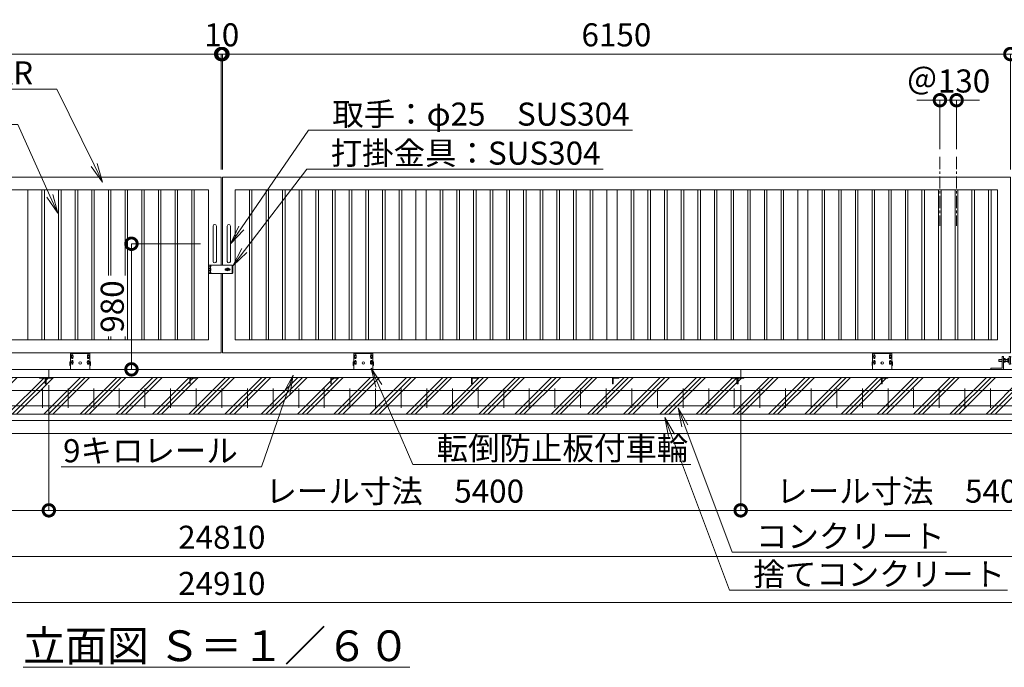
# Model space of a CAD drawing. Extents: x -1975 to 23225, y -950 to 16870.
# Drawn here: x 11450 to 19135, y 7954 to 13007 of the extents above; entities that cross this region are included whole.
import ezdxf
from ezdxf import colors
from ezdxf.entities.mleader import LeaderData, LeaderLine
from ezdxf.math import Vec2, Vec3

# ---------------------------------------------------------------- set-up
doc = ezdxf.new("R2010")
doc.units = 0
doc.header["$MEASUREMENT"] = 0
doc.header["$PDMODE"] = 1
doc.linetypes.add('CENTER', pattern=[50.8, 31.75, -6.35, 6.35, -6.35])
doc.layers.get('0').update_dxf_attribs({"linetype": 'CONTINUOUS'})
doc.layers.get('DefPoints').update_dxf_attribs({"linetype": 'CONTINUOUS'})
for name, color, linetype, lineweight in [('ハッチング', 8, 'CONTINUOUS', 5), ('ボルト・ナット', 8, 'CONTINUOUS', 9), ('基準線', 6, 'CENTER', 18), ('外形線', 7, 'CONTINUOUS', 18), ('寸法線', 3, 'CONTINUOUS', 18), ('文字', 4, 'CONTINUOUS', 18), ('文字引出', 4, 'CONTINUOUS', 18), ('細線', 8, 'CONTINUOUS', 5), ('落棒・金具類', 8, 'CONTINUOUS', 9)]:
    doc.layers.add(name, color=color, linetype=linetype, lineweight=lineweight)
doc.styles.get("Standard").update_dxf_attribs({"font": 'TXT.SHX', "bigfont": 'bigfont.shx'})
doc.dimstyles.new('60ベース', dxfattribs={"dimscale": 60, "dimtxt": 3, "dimasz": 3, "dimexe": 0, "dimexo": 1, "dimgap": 1, "dimtad": 3, "dimdec": 1, "dimdsep": 46, "dimtxsty": 'STANDARD', "dimblk": 'DOTSMALL', "dimcen": 0, "dimclrd": 256, "dimclre": 256, "dimclrt": 7, "dimadec": 3, "dimazin": 2, "dimtfac": 1, "dimtdec": 1, "dimtix": 1, "dimtmove": 2, "dimatfit": 2, "dimldrblk": 'OPEN', "dimfxl": 1, "dimtolj": 1, "dimlwd": -1, "dimlwe": -1, "dimarcsym": 0})

# ---------------------------------------------------------------- blocks, each defined once
blk = doc.blocks.new('車輪100正面')
at = {"layer": 'ボルト・ナット'}
for p, q in [((78336.4, -10565.1), (78342.9, -10561.3)), ((78336.4, -10572.6), (78336.4, -10565.1)), ((78342.9, -10576.3), (78336.4, -10572.6)), ((78342.9, -10561.3), (78349.4, -10565.1)), ((78349.4, -10572.6), (78342.9, -10576.3)), ((78349.4, -10565.1), (78349.4, -10572.6)), ((78466.9, -10561.3), (78460.4, -10565.1)), ((78460.4, -10565.1), (78460.4, -10572.6)), ((78460.4, -10572.6), (78466.9, -10576.3)), ((78473.4, -10565.1), (78466.9, -10561.3)), ((78466.9, -10576.3), (78473.4, -10572.6)), ((78473.4, -10572.6), (78473.4, -10565.1)), ((78336.8, -10610.1), (78343.3, -10606.3)), ((78336.8, -10617.6), (78336.8, -10610.1)), ((78343.3, -10621.3), (78336.8, -10617.6)), ((78343.3, -10606.3), (78349.8, -10610.1)), ((78349.8, -10617.6), (78343.3, -10621.3)), ((78349.8, -10610.1), (78349.8, -10617.6)), ((78466.6, -10606.3), (78460.1, -10610.1)), ((78460.1, -10610.1), (78460.1, -10617.6)), ((78460.1, -10617.6), (78466.6, -10621.3)), ((78473.1, -10610.1), (78466.6, -10606.3)), ((78466.6, -10621.3), (78473.1, -10617.6)), ((78473.1, -10617.6), (78473.1, -10610.1))]:
    blk.add_line(p, q, dxfattribs=at)
for centre in [(78342.9, -10568.8), (78466.9, -10568.8), (78343.3, -10613.8), (78466.6, -10613.8)]:
    blk.add_circle(centre, 6.5, dxfattribs=at)
at = {"layer": '外形線'}
for p, q in [((78329.9, -10668.8), (78329.9, -10538.8)), ((78329.9, -10538.8), (78479.9, -10538.8)), ((78329.9, -10544.8), (78479.9, -10544.8)), ((78337.9, -10564.2), (78337.9, -10558.8)), ((78337.9, -10578.8), (78337.9, -10573.4)), ((78338.3, -10609.2), (78338.3, -10603.8)), ((78347.9, -10564.2), (78347.9, -10558.8)), ((78347.9, -10578.8), (78347.9, -10573.4)), ((78348.3, -10609.2), (78348.3, -10603.8)), ((78461.6, -10609.2), (78461.6, -10603.8)), ((78461.9, -10564.2), (78461.9, -10558.8)), ((78461.9, -10578.8), (78461.9, -10573.4)), ((78471.6, -10609.2), (78471.6, -10603.8)), ((78471.9, -10564.2), (78471.9, -10558.8)), ((78471.9, -10578.8), (78471.9, -10573.4)), ((78479.9, -10668.8), (78479.9, -10538.8)), ((78329.9, -10608.8), (78324.9, -10608.8)), ((78324.9, -10638.8), (78324.9, -10608.8)), ((78329.9, -10638.8), (78324.9, -10638.8)), ((78338.3, -10623.8), (78338.3, -10618.4)), ((78348.3, -10623.8), (78348.3, -10618.4)), ((78461.6, -10623.8), (78461.6, -10618.4)), ((78471.6, -10623.8), (78471.6, -10618.4)), ((78479.9, -10608.8), (78484.9, -10608.8)), ((78479.9, -10638.8), (78484.9, -10638.8)), ((78484.9, -10638.8), (78484.9, -10608.8))]:
    blk.add_line(p, q, dxfattribs=at)
at = {"layer": '外形線', "color": 7, "linetype": 'Continuous'}
blk.add_circle((78404.9, -10618.8), 10, dxfattribs=at)
at = {"layer": '外形線'}
for centre, start, end in [((78342.9, -10558.8), 0, 180), ((78342.9, -10578.8), 179.99997, 0), ((78343.3, -10603.8), 0, 180), ((78466.6, -10603.8), 0, 180), ((78466.9, -10558.8), 0, 180), ((78466.9, -10578.8), 180, 0.00003), ((78343.3, -10623.8), 179.99997, 0), ((78466.6, -10623.8), 180, 0.00003)]:
    blk.add_arc(centre, 5, start, end, dxfattribs=at)
blk = doc.blocks.new('打掛正面')
at = {"layer": '落棒・金具類'}
for p, q in [((22567.4, -16082.9), (22567.4, -16070.9)), ((22747.4, -16070.9), (22567.4, -16070.9)), ((22567.4, -16082.4), (22567.4, -16095.9)), ((22567.4, -16082.4), (22579.4, -16082.4)), ((22567.4, -16082.9), (22579.4, -16082.9)), ((22567.4, -16095.9), (22579.4, -16095.9)), ((22567.4, -16109.4), (22567.4, -16097.4)), ((22567.4, -16097.4), (22579.4, -16097.4)), ((22567.4, -16109.4), (22579.4, -16109.4)), ((22567.4, -16110.9), (22579.4, -16110.9)), ((22567.4, -16110.9), (22567.4, -16124.4)), ((22567.4, -16135.9), (22567.4, -16123.9)), ((22567.4, -16123.9), (22579.4, -16123.9)), ((22567.4, -16124.4), (22582.4, -16124.4)), ((22567.4, -16135.9), (22747.4, -16135.9)), ((22579.4, -16082.9), (22579.4, -16070.9)), ((22582.4, -16082.4), (22579.4, -16082.4)), ((22579.4, -16082.4), (22579.4, -16095.9)), ((22579.4, -16082.9), (22582.4, -16082.9)), ((22579.4, -16095.9), (22582.4, -16095.9)), ((22579.4, -16097.4), (22582.4, -16097.4)), ((22579.4, -16109.4), (22579.4, -16097.4)), ((22579.4, -16109.4), (22582.4, -16109.4)), ((22582.4, -16110.9), (22579.4, -16110.9)), ((22579.4, -16110.9), (22579.4, -16124.4)), ((22579.4, -16123.9), (22582.4, -16123.9)), ((22579.4, -16135.9), (22579.4, -16123.9)), ((22579.4, -16124.4), (22582.4, -16124.4)), ((22582.4, -16070.9), (22582.4, -16082.9)), ((22582.4, -16095.9), (22582.4, -16110.9)), ((22582.4, -16123.9), (22582.4, -16135.9)), ((22697.4, -16098.4), (22703.7, -16098.4)), ((22697.4, -16108.4), (22703.7, -16108.4)), ((22698.4, -16105.4), (22698.4, -16101.4)), ((22698.4, -16101.4), (22726.4, -16101.4)), ((22698.4, -16105.4), (22726.4, -16105.4)), ((22721, -16098.4), (22727.4, -16098.4)), ((22721, -16108.4), (22727.4, -16108.4)), ((22726.4, -16105.4), (22726.4, -16101.4)), ((22747.4, -16070.9), (22752.4, -16075.9)), ((22747.4, -16135.9), (22747.4, -16070.9)), ((22752.4, -16130.9), (22747.4, -16135.9)), ((22752.4, -16075.9), (22752.4, -16130.9))]:
    blk.add_line(p, q, dxfattribs=at)
for centre, radius, start, end in [((22697.4, -16103.4), 5, 90, 270), ((22712.4, -16103.4), 10, 30, 150), ((22712.4, -16103.4), 10, 210, 330), ((22712.4, -16103.4), 6, 19.4712, 160.5288), ((22712.4, -16103.4), 6, 199.4712, 340.5288), ((22727.4, -16103.4), 5, 270, 90)]:
    blk.add_arc(centre, radius, start, end, dxfattribs=at)
blk = doc.blocks.new('取手正面')
at = {"layer": '落棒・金具類'}
for p, q in [((22709.9, -15765.9), (22709.9, -16040.9)), ((22734.9, -15765.9), (22734.9, -16040.9))]:
    blk.add_line(p, q, dxfattribs=at)
for centre, start, end in [((22722.4, -15765.9), 0, 180), ((22722.4, -16040.9), 180, 0)]:
    blk.add_arc(centre, 12.5, start, end, dxfattribs=at)
blk = doc.blocks.new('全閉時ストッパ130H用')
at = {"layer": 'ボルト・ナット'}
for p, q in [((26732.4, -16775.4), (26731.4, -16776.5)), ((26731.4, -16776.5), (26731.4, -16790.3)), ((26758.4, -16776.5), (26731.4, -16776.5)), ((26731.4, -16790.3), (26732.4, -16791.4)), ((26758.4, -16790.3), (26731.4, -16790.3)), ((26732.4, -16775.4), (26732.4, -16791.4)), ((26758.4, -16775.4), (26732.4, -16775.4)), ((26732.4, -16791.4), (26758.4, -16791.4)), ((26768.4, -16769.5), (26780.3, -16769.5)), ((26768.4, -16776.5), (26780.3, -16776.5)), ((26768.4, -16790.3), (26780.3, -16790.3)), ((26768.4, -16797.3), (26780.3, -16797.3)), ((26780.3, -16769.5), (26781.4, -16771.4)), ((26780.3, -16797.3), (26781.4, -16795.4)), ((26781.4, -16795.4), (26781.4, -16771.4)), ((26801.4, -16775.4), (26781.4, -16775.4)), ((26801.4, -16776.5), (26781.4, -16776.5)), ((26801.4, -16790.3), (26781.4, -16790.3)), ((26781.4, -16791.4), (26801.4, -16791.4)), ((26801.4, -16769.5), (26801.4, -16797.3)), ((26810, -16769.5), (26801.4, -16769.5)), ((26810, -16776.5), (26801.4, -16776.5)), ((26810, -16790.3), (26801.4, -16790.3)), ((26801.4, -16797.3), (26810, -16797.3)), ((26810.7, -16770.9), (26810, -16769.5)), ((26810, -16797.3), (26810.7, -16796))]:
    blk.add_line(p, q, dxfattribs=at)
for centre, radius, start, end in [((26775.2, -16773), 6.13, 325.56153, 25.56153), ((26758.5, -16783.4), 22.9, 342.38303, 17.61697), ((26775.2, -16793.8), 6.13, 325.56153, 34.43847), ((26806.7, -16773.2), 4.66, 314.36719, 30), ((26793.7, -16783.4), 17.7, 337.06094, 22.93906), ((26806.7, -16793.6), 4.66, 330, 45.63281)]:
    blk.add_arc(centre, radius, start, end, dxfattribs=at)
at = {"layer": '落棒・金具類'}
for p, q in [((26758.4, -16756.4), (26758.4, -16843.4)), ((26768.4, -16753.4), (26761.4, -16753.4)), ((26768.4, -16853.4), (26768.4, -16753.4)), ((26812.4, -16765.4), (26811.4, -16765.4)), ((26811.4, -16765.4), (26811.4, -16801.4)), ((26811.4, -16801.4), (26812.4, -16801.4)), ((26812.4, -16810.4), (26812.4, -16756.4)), ((26815.4, -16753.4), (26823.4, -16753.4)), ((26815.4, -16813.4), (26823.4, -16813.4)), ((26823.4, -16753.4), (26823.4, -16813.4)), ((26823.4, -16755.4), (26828.4, -16755.4)), ((26823.4, -16811.4), (26828.4, -16811.4)), ((26668.4, -16846.4), (26668.4, -16853.4)), ((26758.4, -16843.4), (26671.4, -16843.4))]:
    blk.add_line(p, q, dxfattribs=at)
for centre, start, end in [((26761.4, -16756.4), 90, 180), ((26815.4, -16756.4), 90, 180), ((26815.4, -16810.4), 180, 270), ((26671.4, -16846.4), 90, 180)]:
    blk.add_arc(centre, 3, start, end, dxfattribs=at)
blk = doc.blocks.new('_DotSmall')
at = {"layer": '寸法線', "color": 0, "const_width": 0.5}
blk.add_lwpolyline([(-0.0625, 0, 1), (0.0625, 0, 1)], format="xyb", close=True, dxfattribs=at)
blk = doc.blocks.new('*D25')
at = {"layer": 'DefPoints', "color": 0, "transparency": 16777216}
for p in [(18762.1, 12379), (18632.1, 11936.9), (18762.1, 11936.9)]:
    blk.add_point(p, dxfattribs=at)
at = {"layer": '寸法線', "transparency": 16777216}
for p, q in [((18632.1, 12379), (18452.1, 12379)), ((18632.1, 11996.9), (18632.1, 12379)), ((18632.1, 12379), (18762.1, 12379)), ((18762.1, 11996.9), (18762.1, 12379)), ((18762.1, 12379), (18942.1, 12379))]:
    blk.add_line(p, q, dxfattribs=at)
at = {"layer": '寸法線', "transparency": 16777216, "xscale": 180, "yscale": 180, "zscale": 180}
blk.add_blockref('_DotSmall', (18632.1, 12379), dxfattribs=at)
at = {"layer": '寸法線', "transparency": 16777216, "xscale": 180, "yscale": 180, "zscale": 180, "rotation": 180}
blk.add_blockref('_DotSmall', (18762.1, 12379), dxfattribs=at)
at = {"layer": '寸法線', "color": 7, "transparency": 16777216, "insert": (18697.1, 12529), "char_height": 180, "attachment_point": 5}
blk.add_mtext('\\A1;＠130', dxfattribs=at)
blk = doc.blocks.new('_OPEN')
at = {"color": 0, "linetype": 'ByBlock'}
for p, q in [((-1, 0.167), (0, 0)), ((0, 0), (-1, -0.167)), ((0, 0), (-1, 0))]:
    blk.add_line(p, q, dxfattribs=at)
blk = doc.blocks.new('*D26')
at = {"layer": 'DefPoints', "color": 0, "transparency": 16777216}
for p in [(13022, 12739), (6872, 11779), (13022, 11779)]:
    blk.add_point(p, dxfattribs=at)
at = {"layer": '寸法線', "transparency": 16777216}
for p, q in [((6872, 11839), (6872, 12739)), ((6872, 12739), (13022, 12739)), ((13022, 11839), (13022, 12739))]:
    blk.add_line(p, q, dxfattribs=at)
at = {"layer": '寸法線', "transparency": 16777216, "xscale": 180, "yscale": 180, "zscale": 180, "rotation": 180}
blk.add_blockref('_DotSmall', (6872, 12739), dxfattribs=at)
at = {"layer": '寸法線', "transparency": 16777216, "xscale": 180, "yscale": 180, "zscale": 180}
blk.add_blockref('_DotSmall', (13022, 12739), dxfattribs=at)
at = {"layer": '寸法線', "color": 7, "transparency": 16777216, "insert": (9947, 12889), "char_height": 180, "attachment_point": 5}
blk.add_mtext('\\A1;6150', dxfattribs=at)
blk = doc.blocks.new('*D28')
at = {"layer": 'DefPoints', "color": 0, "transparency": 16777216}
for p in [(13032, 12739), (13022, 11779), (13032, 11779)]:
    blk.add_point(p, dxfattribs=at)
at = {"layer": '寸法線', "transparency": 16777216}
for p, q in [((13022, 12739), (12842, 12739)), ((13022, 11839), (13022, 12739)), ((13022, 12739), (13032, 12739)), ((13032, 11839), (13032, 12739)), ((13032, 12739), (13212, 12739))]:
    blk.add_line(p, q, dxfattribs=at)
at = {"layer": '寸法線', "transparency": 16777216, "xscale": 180, "yscale": 180, "zscale": 180}
blk.add_blockref('_DotSmall', (13022, 12739), dxfattribs=at)
at = {"layer": '寸法線', "transparency": 16777216, "xscale": 180, "yscale": 180, "zscale": 180, "rotation": 180}
blk.add_blockref('_DotSmall', (13032, 12739), dxfattribs=at)
at = {"layer": '寸法線', "color": 7, "transparency": 16777216, "insert": (13027, 12889), "char_height": 180, "attachment_point": 5}
blk.add_mtext('\\A1;10', dxfattribs=at)
blk = doc.blocks.new('*D29')
at = {"layer": 'DefPoints', "color": 0, "transparency": 16777216}
for p in [(19182, 12739), (13032, 11779), (19182, 11779)]:
    blk.add_point(p, dxfattribs=at)
at = {"layer": '寸法線', "transparency": 16777216}
for p, q in [((13032, 11839), (13032, 12739)), ((13032, 12739), (19182, 12739)), ((19182, 11839), (19182, 12739))]:
    blk.add_line(p, q, dxfattribs=at)
at = {"layer": '寸法線', "transparency": 16777216, "xscale": 180, "yscale": 180, "zscale": 180, "rotation": 180}
blk.add_blockref('_DotSmall', (13032, 12739), dxfattribs=at)
at = {"layer": '寸法線', "transparency": 16777216, "xscale": 180, "yscale": 180, "zscale": 180}
blk.add_blockref('_DotSmall', (19182, 12739), dxfattribs=at)
at = {"layer": '寸法線', "color": 7, "transparency": 16777216, "insert": (16107, 12889), "char_height": 180, "attachment_point": 5}
blk.add_mtext('\\A1;6150', dxfattribs=at)
blk = doc.blocks.new('*D30')
at = {"layer": 'DefPoints', "color": 0, "transparency": 16777216}
for p in [(20282, 12739), (19182, 11779), (20282, 11779)]:
    blk.add_point(p, dxfattribs=at)
at = {"layer": '寸法線', "transparency": 16777216}
for p, q in [((19182, 11839), (19182, 12739)), ((19182, 12739), (20282, 12739)), ((20282, 11839), (20282, 12739))]:
    blk.add_line(p, q, dxfattribs=at)
at = {"layer": '寸法線', "transparency": 16777216, "xscale": 180, "yscale": 180, "zscale": 180, "rotation": 180}
blk.add_blockref('_DotSmall', (19182, 12739), dxfattribs=at)
at = {"layer": '寸法線', "transparency": 16777216, "xscale": 180, "yscale": 180, "zscale": 180}
blk.add_blockref('_DotSmall', (20282, 12739), dxfattribs=at)
at = {"layer": '寸法線', "color": 7, "transparency": 16777216, "insert": (19732, 12889), "char_height": 180, "attachment_point": 5}
blk.add_mtext('\\A1;6000', dxfattribs=at)
blk = doc.blocks.new('*D40')
at = {"layer": 'DefPoints', "color": 0, "transparency": 16777216}
for p in [(5522, 9929), (20532, 9929), (20532, 8819)]:
    blk.add_point(p, dxfattribs=at)
at = {"layer": '寸法線', "transparency": 16777216}
for p, q in [((5522, 9869), (5522, 8819)), ((20532, 9869), (20532, 8819)), ((5522, 8819), (20532, 8819))]:
    blk.add_line(p, q, dxfattribs=at)
at = {"layer": '寸法線', "transparency": 16777216, "xscale": 180, "yscale": 180, "zscale": 180, "rotation": 180}
blk.add_blockref('_DotSmall', (5522, 8819), dxfattribs=at)
at = {"layer": '寸法線', "transparency": 16777216, "xscale": 180, "yscale": 180, "zscale": 180}
blk.add_blockref('_DotSmall', (20532, 8819), dxfattribs=at)
at = {"layer": '寸法線', "color": 7, "transparency": 16777216, "insert": (13027, 8969), "char_height": 180, "attachment_point": 5}
blk.add_mtext('\\A1;24810', dxfattribs=at)
blk = doc.blocks.new('*D42')
at = {"layer": 'DefPoints', "color": 0, "transparency": 16777216}
for p in [(5472, 9779), (20582, 9779), (20582, 8459)]:
    blk.add_point(p, dxfattribs=at)
at = {"layer": '寸法線', "transparency": 16777216}
for p, q in [((5472, 9719), (5472, 8459)), ((20582, 9719), (20582, 8459)), ((5472, 8459), (20582, 8459))]:
    blk.add_line(p, q, dxfattribs=at)
at = {"layer": '寸法線', "transparency": 16777216, "xscale": 180, "yscale": 180, "zscale": 180, "rotation": 180}
blk.add_blockref('_DotSmall', (5472, 8459), dxfattribs=at)
at = {"layer": '寸法線', "transparency": 16777216, "xscale": 180, "yscale": 180, "zscale": 180}
blk.add_blockref('_DotSmall', (20582, 8459), dxfattribs=at)
at = {"layer": '寸法線', "color": 7, "transparency": 16777216, "insert": (13027, 8609), "char_height": 180, "attachment_point": 5}
blk.add_mtext('\\A1;24910', dxfattribs=at)
blk = doc.blocks.new('*D43')
at = {"layer": 'DefPoints', "color": 0, "transparency": 16777216}
for p in [(5722, 10165.5), (11677, 10215.5), (11677, 9179)]:
    blk.add_point(p, dxfattribs=at)
at = {"layer": '寸法線', "transparency": 16777216}
for p, q in [((11677, 10155.5), (11677, 9179)), ((5722, 10105.5), (5722, 9179)), ((5722, 9179), (11677, 9179))]:
    blk.add_line(p, q, dxfattribs=at)
at = {"layer": '寸法線', "transparency": 16777216, "xscale": 180, "yscale": 180, "zscale": 180, "rotation": 180}
blk.add_blockref('_DotSmall', (5722, 9179), dxfattribs=at)
at = {"layer": '寸法線', "transparency": 16777216, "xscale": 180, "yscale": 180, "zscale": 180}
blk.add_blockref('_DotSmall', (11677, 9179), dxfattribs=at)
at = {"layer": '寸法線', "color": 7, "transparency": 16777216, "insert": (8699.5, 9329), "char_height": 180, "attachment_point": 5}
blk.add_mtext('\\A1;レール寸法\u30005400+5400', dxfattribs=at)
blk = doc.blocks.new('*D44')
at = {"layer": 'DefPoints', "color": 0, "transparency": 16777216}
for p in [(11677, 10215.5), (17077, 10215.5), (17077, 9179)]:
    blk.add_point(p, dxfattribs=at)
at = {"layer": '寸法線', "transparency": 16777216}
for p, q in [((11677, 10155.5), (11677, 9179)), ((17077, 10155.5), (17077, 9179)), ((11677, 9179), (17077, 9179))]:
    blk.add_line(p, q, dxfattribs=at)
at = {"layer": '寸法線', "transparency": 16777216, "xscale": 180, "yscale": 180, "zscale": 180, "rotation": 180}
blk.add_blockref('_DotSmall', (11677, 9179), dxfattribs=at)
at = {"layer": '寸法線', "transparency": 16777216, "xscale": 180, "yscale": 180, "zscale": 180}
blk.add_blockref('_DotSmall', (17077, 9179), dxfattribs=at)
at = {"layer": '寸法線', "color": 7, "transparency": 16777216, "insert": (14377, 9329), "char_height": 180, "attachment_point": 5}
blk.add_mtext('\\A1;レール寸法\u30005400', dxfattribs=at)
blk = doc.blocks.new('*D45')
at = {"layer": 'DefPoints', "color": 0, "transparency": 16777216}
for p in [(17077, 10215.5), (20332, 10165.5), (20332, 9179)]:
    blk.add_point(p, dxfattribs=at)
at = {"layer": '寸法線', "transparency": 16777216}
for p, q in [((17077, 10155.5), (17077, 9179)), ((20332, 10105.5), (20332, 9179)), ((17077, 9179), (20332, 9179))]:
    blk.add_line(p, q, dxfattribs=at)
at = {"layer": '寸法線', "transparency": 16777216, "xscale": 180, "yscale": 180, "zscale": 180, "rotation": 180}
blk.add_blockref('_DotSmall', (17077, 9179), dxfattribs=at)
at = {"layer": '寸法線', "transparency": 16777216, "xscale": 180, "yscale": 180, "zscale": 180}
blk.add_blockref('_DotSmall', (20332, 9179), dxfattribs=at)
at = {"layer": '寸法線', "color": 7, "transparency": 16777216, "insert": (18704.5, 9329), "char_height": 180, "attachment_point": 5}
blk.add_mtext('\\A1;レール寸法\u30005400+2810', dxfattribs=at)
blk = doc.blocks.new('*D46')
at = {"layer": 'DefPoints', "color": 0, "transparency": 16777216}
for p in [(12922, 11259), (12322, 10279), (12322, 10279)]:
    blk.add_point(p, dxfattribs=at)
at = {"layer": '寸法線', "transparency": 16777216}
for p, q in [((12862, 11259), (12322, 11259)), ((12322, 11259), (12322, 10279)), ((12262, 10279), (12322, 10279))]:
    blk.add_line(p, q, dxfattribs=at)
at = {"layer": '寸法線', "transparency": 16777216, "xscale": 180, "yscale": 180, "zscale": 180}
for p, rotation in [((12322, 11259), 90), ((12322, 10279), 270)]:
    blk.add_blockref('_DotSmall', p, dxfattribs=dict(at, rotation=rotation))
at = {"layer": '寸法線', "color": 7, "transparency": 16777216, "insert": (12172, 10769), "char_height": 180, "attachment_point": 5, "rotation": 90}
blk.add_mtext('\\A1;980', dxfattribs=at)
blk = doc.blocks.new('枕木')
at = {"layer": '外形線'}
blk.add_lwpolyline([(-6536.7, -40276.9), (-6536.7, -40226.9), (-6486.7, -40226.9), (-6486.7, -40227.9, -0.414214), (-6489.7, -40230.9), (-6526.2, -40230.9, 0.414214), (-6532.7, -40237.4), (-6532.7, -40273.9, -0.414214), (-6535.7, -40276.9)], format="xyb", close=True, dxfattribs=at)

msp = doc.modelspace()

# ---------------------------------------------------------------- hatches: boundary and pattern name
at = {"layer": 'ハッチング'}
h = msp.add_hatch(dxfattribs=at)
h.set_pattern_fill('PLAST', color=256, scale=800, angle=45)
h.set_pattern_definition([(45, (-1892.85, -561.08), (-141.4214, 141.4214), []), (45, (-1910.53, -543.4), (-141.4214, 141.4214), []), (45, (-1928.2, -525.72), (-141.4214, 141.4214), [])])
h.paths.add_polyline_path([(6272.05, 10215.47), (5722.04, 10215.47), (5722.04, 10165.47), (5672.04, 10165.47), (5672.04, 10278.97), (5522.04, 10278.97), (5522.04, 9928.97), (6272.05, 9928.97)])
h.paths.add_polyline_path([(7377.04, 10215.47), (6385.37, 10215.47), (6385.37, 9928.97), (7377.04, 9928.97)])
h.paths.add_polyline_path([(8477.04, 10215.47), (7427.04, 10215.47), (7427.04, 10214.47, -0.4142136), (7424.04, 10211.47), (7387.54, 10211.47, 0.4142136), (7381.04, 10204.97), (7381.04, 10168.47, -0.4142136), (7378.04, 10165.47), (7377.04, 10165.47), (7377.04, 9928.97), (8477.04, 9928.97)])
h.paths.add_polyline_path([(9577.04, 10215.47), (8527.04, 10215.47), (8527.04, 10214.47, -0.4142136), (8524.04, 10211.47), (8487.54, 10211.47, 0.4142136), (8481.04, 10204.97), (8481.04, 10168.47, -0.4142136), (8478.04, 10165.47), (8477.04, 10165.47), (8477.04, 9928.97), (9577.04, 9928.97)])
h.paths.add_polyline_path([(10677.04, 10215.47), (9627.04, 10215.47), (9627.04, 10214.47, -0.4142136), (9624.04, 10211.47), (9587.54, 10211.47, 0.4142136), (9581.04, 10204.97), (9581.04, 10168.47, -0.4142136), (9578.04, 10165.47), (9577.04, 10165.47), (9577.04, 9928.97), (10677.04, 9928.97)])
h.paths.add_polyline_path([(11652.04, 10165.47), (11651.04, 10165.47, -0.4142136), (11648.04, 10168.47), (11648.04, 10204.97, 0.4142136), (11641.54, 10211.47), (11605.04, 10211.47, -0.4142136), (11602.04, 10214.47), (11602.04, 10215.47), (10727.04, 10215.47), (10727.04, 10214.47, -0.4142136), (10724.04, 10211.47), (10687.54, 10211.47, 0.4142136), (10681.04, 10204.97), (10681.04, 10168.47, -0.4142136), (10678.04, 10165.47), (10677.04, 10165.47), (10677.04, 9928.97), (11652.04, 9928.97)])
h.paths.add_polyline_path([(12777.04, 10215.47), (11702.04, 10215.47), (11702.04, 10214.47, -0.4142136), (11699.04, 10211.47), (11662.54, 10211.47, 0.4142136), (11656.04, 10204.97), (11656.04, 10168.47, -0.4142136), (11653.04, 10165.47), (11652.04, 10165.47), (11652.04, 9928.97), (12777.04, 9928.97)])
h.paths.add_polyline_path([(13877.04, 10215.47), (12827.04, 10215.47), (12827.04, 10214.47, -0.4142136), (12824.04, 10211.47), (12787.54, 10211.47, 0.4142136), (12781.04, 10204.97), (12781.04, 10168.47, -0.4142136), (12778.04, 10165.47), (12777.04, 10165.47), (12777.04, 9928.97), (13877.04, 9928.97)])
h.paths.add_polyline_path([(14977.04, 10215.47), (13927.04, 10215.47), (13927.04, 10214.47, -0.4142136), (13924.04, 10211.47), (13887.54, 10211.47, 0.4142136), (13881.04, 10204.97), (13881.04, 10168.47, -0.4142136), (13878.04, 10165.47), (13877.04, 10165.47), (13877.04, 9928.97), (14977.04, 9928.97)])
h.paths.add_polyline_path([(16077.04, 10215.47), (15027.04, 10215.47), (15027.04, 10214.47, -0.4142136), (15024.04, 10211.47), (14987.54, 10211.47, 0.4142136), (14981.04, 10204.97), (14981.04, 10168.47, -0.4142136), (14978.04, 10165.47), (14977.04, 10165.47), (14977.04, 9928.97), (16077.04, 9928.97)])
h.paths.add_polyline_path([(17052.04, 10165.47), (17051.04, 10165.47, -0.4142136), (17048.04, 10168.47), (17048.04, 10204.97, 0.4142136), (17041.54, 10211.47), (17005.04, 10211.47, -0.4142136), (17002.04, 10214.47), (17002.04, 10215.47), (16127.04, 10215.47), (16127.04, 10214.47, -0.4142136), (16124.04, 10211.47), (16087.54, 10211.47, 0.4142136), (16081.04, 10204.97), (16081.04, 10168.47, -0.4142136), (16078.04, 10165.47), (16077.04, 10165.47), (16077.04, 9928.97), (17052.04, 9928.97)])
h.paths.add_polyline_path([(18177.04, 10215.47), (17102.04, 10215.47), (17102.04, 10214.47, -0.4142136), (17099.04, 10211.47), (17062.54, 10211.47, 0.4142136), (17056.04, 10204.97), (17056.04, 10168.47, -0.4142136), (17053.04, 10165.47), (17052.04, 10165.47), (17052.04, 9928.97), (18177.04, 9928.97)])
h.paths.add_polyline_path([(19277.04, 10215.47), (18227.04, 10215.47), (18227.04, 10214.47, -0.4142136), (18224.04, 10211.47), (18187.54, 10211.47, 0.4142136), (18181.04, 10204.97), (18181.04, 10168.47, -0.4142136), (18178.04, 10165.47), (18177.04, 10165.47), (18177.04, 9928.97), (19277.04, 9928.97)])
h.paths.add_polyline_path([(19668.71, 10215.47), (19327.04, 10215.47), (19327.04, 10214.47, -0.4142136), (19324.04, 10211.47), (19287.54, 10211.47, 0.4142136), (19281.04, 10204.97), (19281.04, 10168.47, -0.4142136), (19278.04, 10165.47), (19277.04, 10165.47), (19277.04, 9928.97), (19668.71, 9928.97)])
h.paths.add_polyline_path([(20532.04, 10278.97), (20382.04, 10278.97), (20382.04, 10165.47), (20332.04, 10165.47), (20331.04, 10165.47, -0.4142136), (20328.04, 10168.47), (20328.04, 10204.97, 0.4142136), (20321.54, 10211.47), (20285.04, 10211.47, -0.4142136), (20282.04, 10214.47), (20282.04, 10215.47), (19782.03, 10215.47), (19782.03, 9928.97), (20532.04, 9928.97)])

# ---------------------------------------------------------------- linework, layer by layer
at = {"layer": '基準線', "ltscale": 3}
for p, q in [((18632.13, 11936.87), (18632.13, 11398.5)), ((18762.13, 11936.87), (18762.13, 11398.5))]:
    msp.add_line(p, q, dxfattribs=at)
at = {"layer": '外形線'}
for p, q in [((11512.04, 11678.97), (11512.04, 10508.97)), ((11622.04, 10508.97), (11622.04, 11678.97)), ((11642.04, 10508.97), (11642.04, 11678.97)), ((11752.04, 10508.97), (11752.04, 11678.97)), ((11772.04, 10508.97), (11772.04, 11678.97)), ((11882.04, 10508.97), (11882.04, 11678.97)), ((11902.04, 10508.97), (11902.04, 11678.97)), ((12012.04, 10508.97), (12012.04, 11678.97)), ((12032.04, 10508.97), (12032.04, 11678.97)), ((12142.04, 11011.88), (12142.04, 11678.97)), ((12162.04, 11011.88), (12162.04, 11678.97)), ((12272.04, 11011.88), (12272.04, 11678.97)), ((12292.04, 10508.97), (12292.04, 11678.97)), ((12402.04, 10508.97), (12402.04, 11678.97)), ((12422.04, 10508.97), (12422.04, 11678.97)), ((12532.04, 10508.97), (12532.04, 11678.97)), ((12552.04, 10508.97), (12552.04, 11678.97)), ((12662.04, 10508.97), (12662.04, 11678.97)), ((12682.04, 10508.97), (12682.04, 11678.97)), ((12792.04, 10508.97), (12792.04, 11678.97)), ((12812.04, 10508.97), (12812.04, 11678.97)), ((13242.04, 10508.97), (13242.04, 11678.97)), ((13262.04, 10508.97), (13262.04, 11678.97)), ((13372.04, 10508.97), (13372.04, 11678.97)), ((13392.04, 10508.97), (13392.04, 11678.97)), ((13502.04, 10508.97), (13502.04, 11678.97)), ((13522.04, 10508.97), (13522.04, 11678.97)), ((13632.04, 10508.97), (13632.04, 11678.97)), ((13652.04, 10508.97), (13652.04, 11678.97)), ((13762.04, 10508.97), (13762.04, 11678.97)), ((13782.04, 10508.97), (13782.04, 11678.97)), ((13892.04, 10508.97), (13892.04, 11678.97)), ((13912.04, 10508.97), (13912.04, 11678.97)), ((14022.04, 10508.97), (14022.04, 11678.97)), ((14042.04, 10508.97), (14042.04, 11678.97)), ((14152.04, 10508.97), (14152.04, 11678.97)), ((14172.04, 10508.97), (14172.04, 11678.97)), ((14282.04, 10508.97), (14282.04, 11678.97)), ((14302.04, 10508.97), (14302.04, 11678.97)), ((14412.04, 10508.97), (14412.04, 11678.97)), ((14432.04, 10508.97), (14432.04, 11678.97)), ((14542.04, 11678.97), (14542.04, 10508.97)), ((14622.04, 11678.97), (14622.04, 10508.97)), ((14732.04, 10508.97), (14732.04, 11678.97)), ((14752.04, 10508.97), (14752.04, 11678.97)), ((14862.04, 10508.97), (14862.04, 11678.97)), ((14882.04, 10508.97), (14882.04, 11678.97)), ((14992.04, 10508.97), (14992.04, 11678.97)), ((15012.04, 10508.97), (15012.04, 11678.97)), ((15122.04, 10508.97), (15122.04, 11678.97)), ((15142.04, 10508.97), (15142.04, 11678.97)), ((15252.04, 10508.97), (15252.04, 11678.97)), ((15272.04, 10508.97), (15272.04, 11678.97)), ((15382.04, 10508.97), (15382.04, 11678.97)), ((15402.04, 10508.97), (15402.04, 11678.97)), ((15512.04, 10508.97), (15512.04, 11678.97)), ((15532.04, 10508.97), (15532.04, 11678.97)), ((15642.04, 10508.97), (15642.04, 11678.97)), ((15662.04, 10508.97), (15662.04, 11678.97)), ((15772.04, 10508.97), (15772.04, 11678.97)), ((15792.04, 10508.97), (15792.04, 11678.97)), ((15902.04, 10508.97), (15902.04, 11678.97)), ((15922.04, 10508.97), (15922.04, 11678.97)), ((16032.04, 11678.97), (16032.04, 10508.97)), ((16112.04, 11678.97), (16112.04, 10508.97)), ((16222.04, 10508.97), (16222.04, 11678.97)), ((16242.04, 10508.97), (16242.04, 11678.97)), ((16352.04, 10508.97), (16352.04, 11678.97)), ((16372.04, 10508.97), (16372.04, 11678.97)), ((16482.04, 10508.97), (16482.04, 11678.97)), ((16502.04, 10508.97), (16502.04, 11678.97)), ((16612.04, 10508.97), (16612.04, 11678.97)), ((16632.04, 10508.97), (16632.04, 11678.97)), ((16742.04, 10508.97), (16742.04, 11678.97)), ((16762.04, 10508.97), (16762.04, 11678.97)), ((16872.04, 10508.97), (16872.04, 11678.97)), ((16892.04, 10508.97), (16892.04, 11678.97)), ((17002.04, 10508.97), (17002.04, 11678.97)), ((17022.04, 10508.97), (17022.04, 11678.97)), ((17132.04, 10508.97), (17132.04, 11678.97)), ((17152.04, 10508.97), (17152.04, 11678.97)), ((17262.04, 10508.97), (17262.04, 11678.97)), ((17282.04, 10508.97), (17282.04, 11678.97)), ((17392.04, 10508.97), (17392.04, 11678.97)), ((17412.04, 10508.97), (17412.04, 11678.97)), ((17522.04, 11678.97), (17522.04, 10508.97)), ((17602.04, 11678.97), (17602.04, 10508.97)), ((17712.04, 10508.97), (17712.04, 11678.97)), ((17732.04, 10508.97), (17732.04, 11678.97)), ((17842.04, 10508.97), (17842.04, 11678.97)), ((17862.04, 10508.97), (17862.04, 11678.97)), ((17972.04, 10508.97), (17972.04, 11678.97)), ((17992.04, 10508.97), (17992.04, 11678.97)), ((18102.04, 10508.97), (18102.04, 11678.97)), ((18122.04, 10508.97), (18122.04, 11678.97)), ((18232.04, 10508.97), (18232.04, 11678.97)), ((18252.04, 10508.97), (18252.04, 11678.97)), ((18362.04, 10508.97), (18362.04, 11678.97)), ((18382.04, 10508.97), (18382.04, 11678.97)), ((18492.04, 10508.97), (18492.04, 11678.97)), ((18512.04, 10508.97), (18512.04, 11678.97)), ((18622.04, 10508.97), (18622.04, 11678.97)), ((18642.04, 10508.97), (18642.04, 11678.97)), ((18752.04, 10508.97), (18752.04, 11678.97)), ((18772.04, 10508.97), (18772.04, 11678.97)), ((18882.04, 10508.97), (18882.04, 11678.97)), ((18902.04, 10508.97), (18902.04, 11678.97)), ((19012.04, 10508.97), (19012.04, 11678.97)), ((19032.04, 10508.97), (19032.04, 11678.97)), ((12142.04, 10508.97), (12142.04, 10535.81)), ((12162.04, 10508.97), (12162.04, 10535.81)), ((12272.04, 10508.97), (12272.04, 10535.81)), ((19668.71, 10278.97), (6385.37, 10278.97)), ((11677.04, 10215.47), (11677.04, 10278.9)), ((17077.04, 10215.47), (17077.04, 10278.9)), ((19668.71, 10215.47), (6385.37, 10215.47))]:
    msp.add_line(p, q, dxfattribs=at)
at = {"layer": '外形線', "color": 2}
for p, q in [((6385.37, 10113.97), (19668.71, 10113.97)), ((11627.04, 9978.97), (11627.04, 10128.97)), ((11827.04, 9978.97), (11827.04, 10128.97)), ((12027.04, 9978.97), (12027.04, 10128.97)), ((12227.04, 9978.97), (12227.04, 10128.97)), ((12427.04, 9978.97), (12427.04, 10128.97)), ((12627.04, 9978.97), (12627.04, 10128.97)), ((12827.04, 9978.97), (12827.04, 10128.97)), ((13027.04, 9978.97), (13027.04, 10128.97)), ((13227.04, 9978.97), (13227.04, 10128.97)), ((13427.04, 9978.97), (13427.04, 10128.97)), ((13627.04, 9978.97), (13627.04, 10128.97)), ((13827.04, 9978.97), (13827.04, 10128.97)), ((14027.04, 9978.97), (14027.04, 10128.97)), ((14227.04, 9978.97), (14227.04, 10128.97)), ((14427.04, 9978.97), (14427.04, 10128.97)), ((14627.04, 9978.97), (14627.04, 10128.97)), ((14827.04, 9978.97), (14827.04, 10128.97)), ((15027.04, 9978.97), (15027.04, 10128.97)), ((15227.04, 9978.97), (15227.04, 10128.97)), ((15427.04, 9978.97), (15427.04, 10128.97)), ((15627.04, 9978.97), (15627.04, 10128.97)), ((15827.04, 9978.97), (15827.04, 10128.97)), ((16027.04, 9978.97), (16027.04, 10128.97)), ((16227.04, 9978.97), (16227.04, 10128.97)), ((16427.04, 9978.97), (16427.04, 10128.97)), ((16627.04, 9978.97), (16627.04, 10128.97)), ((16827.04, 9978.97), (16827.04, 10128.97)), ((17027.04, 9978.97), (17027.04, 10128.97)), ((17227.04, 9978.97), (17227.04, 10128.97)), ((17427.04, 9978.97), (17427.04, 10128.97)), ((17627.04, 9978.97), (17627.04, 10128.97)), ((17827.04, 9978.97), (17827.04, 10128.97)), ((18027.04, 9978.97), (18027.04, 10128.97)), ((18227.04, 9978.97), (18227.04, 10128.97)), ((18427.04, 9978.97), (18427.04, 10128.97)), ((18627.04, 9978.97), (18627.04, 10128.97)), ((18827.04, 9978.97), (18827.04, 10128.97)), ((19027.04, 9978.97), (19027.04, 10128.97)), ((6385.37, 9993.97), (19668.71, 9993.97))]:
    msp.add_line(p, q, dxfattribs=at)
at = {"layer": '外形線'}
for points in [[(13022.04, 11026.47), (13022.04, 10408.97), (6872.04, 10408.97), (6872.04, 11778.97), (13022.04, 11778.97), (13022.04, 11091.47)], [(13032.04, 11091.47), (13032.04, 11778.97), (19182.04, 11778.97), (19182.04, 10408.97), (13032.04, 10408.97), (13032.04, 11026.47)]]:
    msp.add_lwpolyline(points, dxfattribs=at)
for points in [[(6972.04, 11678.97), (12922.04, 11678.97), (12922.04, 10508.97), (6972.04, 10508.97)], [(13132.04, 11678.97), (19082.04, 11678.97), (19082.04, 10508.97), (13132.04, 10508.97)]]:
    msp.add_lwpolyline(points, close=True, dxfattribs=at)
at = {"layer": '細線'}
for p, q in [((19668.71, 9928.97), (6385.37, 9928.97)), ((19668.71, 9878.97), (6385.37, 9878.97)), ((19668.71, 9778.97), (6385.37, 9778.97))]:
    msp.add_line(p, q, dxfattribs=at)

# ---------------------------------------------------------------- block references
at = {"layer": '外形線', "xscale": -1}
for name, p in [('取手正面', (35694.4, 27162.38)), ('枕木', (5115.3, 50442.37)), ('枕木', (10515.3, 50442.37))]:
    msp.add_blockref(name, p, dxfattribs=at)
at = {"layer": '外形線'}
for name, p in [('取手正面', (-9640.32, 27162.38)), ('打掛正面', (-9640.32, 27162.38)), ('枕木', (18188.77, 50442.37)), ('枕木', (19313.77, 50442.37)), ('枕木', (20413.77, 50442.37)), ('枕木', (21513.77, 50442.37)), ('枕木', (22613.77, 50442.37)), ('枕木', (23588.77, 50442.37)), ('枕木', (24713.77, 50442.37))]:
    msp.add_blockref(name, p, dxfattribs=at)
at = {"layer": '寸法線'}
msp.add_blockref('全閉時ストッパ130H用', (-7640.32, 27132.37), dxfattribs=at)
at = {"layer": '文字引出', "xscale": -1}
msp.add_blockref('車輪100正面', (90326.96, 20947.77), dxfattribs=at)
at = {"layer": '文字引出'}
for p in [(-64272.88, 20947.77), (-60222.88, 20947.77)]:
    msp.add_blockref('車輪100正面', p, dxfattribs=at)

# ---------------------------------------------------------------- texts
at = {"layer": '文字', "insert": (12985.61, 8122.44), "char_height": 240, "attachment_point": 5}
msp.add_mtext('{\\L立面図 Ｓ＝１／６０}', dxfattribs=at)

# ---------------------------------------------------------------- dimensions: what is measured, and where the dimension line sits
at = {"layer": '寸法線'}
for base, p1, p2, picture, middle in [((13022.04, 12738.97), (6872.04, 11778.97), (13022.04, 11778.97), '*D26', (9947.04, 12888.97)), ((13032.04, 12738.97), (13022.04, 11778.97), (13032.04, 11778.97), '*D28', (13027.04, 12888.97)), ((19182.04, 12738.97), (13032.04, 11778.97), (19182.04, 11778.97), '*D29', (16107.04, 12888.97))]:
    dim = msp.add_linear_dim(base=base, p1=p1, p2=p2, dimstyle='60ベース', dxfattribs=at)
    dim.commit()
    dim.dimension.update_dxf_attribs({"geometry": picture, "text_midpoint": middle})
for base, p1, p2, text, picture, middle in [((20282.04, 12738.97), (19182.04, 11778.97), (20282.04, 11778.97), '6000', '*D30', (19732.04, 12888.97)), ((18762.13, 12378.97), (18632.13, 11936.87), (18762.13, 11936.87), '＠<>', '*D25', (18697.13, 12528.97)), ((11677.04, 9178.97), (5722.04, 10165.47), (11677.04, 10215.47), 'レール寸法\u30005400+5400', '*D43', (8699.54, 9328.97)), ((17077.04, 9178.97), (11677.04, 10215.47), (17077.04, 10215.47), 'レール寸法\u3000<>', '*D44', (14377.04, 9328.97)), ((20332.04, 9178.97), (17077.04, 10215.47), (20332.04, 10165.47), 'レール寸法\u30005400+2810', '*D45', (18704.54, 9328.97)), ((20532.04, 8818.97), (5522.04, 9928.97), (20532.04, 9928.97), '24810', '*D40', (13027.04, 8968.97)), ((20582.04, 8458.97), (5472.04, 9778.97), (20582.04, 9778.97), '24910', '*D42', (13027.04, 8608.97))]:
    dim = msp.add_linear_dim(base=base, p1=p1, p2=p2, text=text, dimstyle='60ベース', dxfattribs=at)
    dim.commit()
    dim.dimension.update_dxf_attribs({"geometry": picture, "text_midpoint": middle})
dim = msp.add_linear_dim(base=(12322.04, 10278.97), p1=(12922.04, 11258.97), p2=(12322.04, 10278.97), angle=90, dimstyle='60ベース', dxfattribs=at)
dim.commit()
dim.dimension.update_dxf_attribs({"geometry": '*D46', "text_midpoint": (12172.04, 10768.97)})

# ---------------------------------------------------------------- leaders
at = {"layer": '文字引出'}
ml = msp.add_multileader_mtext('Standard', dxfattribs=at)
ml.set_content('外枠かまち：□-100×50×2.3\u3000STKR', color=7, style='STANDARD')
ml.set_leader_properties(color=256, linetype='BYLAYER', lineweight=-1)
ml.set_arrow_properties(name='OPEN')
ml.build(insert=Vec2(0, 0))
ml.multileader.update_dxf_attribs({"text_left_attachment_type": 5, "text_right_attachment_type": 5, "dogleg_length": 3, "arrow_head_size": 150, "scale": 60})
ctx = ml.context
ctx.base_point, ctx.scale, ctx.char_height, ctx.arrow_head_size, ctx.landing_gap_size, ctx.plane_origin = Vec3(7378.89, 12466.37), 60, 180, 150, 5.4, Vec3(12096.97, 11739.35)
ctx.left_attachment, ctx.right_attachment, ctx.text_align_type = 5, 5, 2
notes = []
notes.append((ctx, [(0, (1, 1, 0), (11739.69, 12466.37), (-1, 0), 180, [(0, [(12096.97, 11739.35)], 0, [])])]))
ctx.mtext.insert, ctx.mtext.alignment, ctx.mtext.flow_direction = Vec3(11554.29, 12682.37), 3, 5
ml = msp.add_multileader_mtext('Standard', dxfattribs=at)
ml.set_content('縦格子：□-30×20×1.6\u3000STKMR', color=7, style='STANDARD')
ml.set_leader_properties(color=256, linetype='BYLAYER', lineweight=-1)
ml.set_arrow_properties(name='OPEN')
ml.build(insert=Vec2(0, 0))
ml.multileader.update_dxf_attribs({"text_left_attachment_type": 5, "text_right_attachment_type": 5, "dogleg_length": 3, "arrow_head_size": 150, "scale": 60})
ctx = ml.context
ctx.base_point, ctx.scale, ctx.char_height, ctx.arrow_head_size, ctx.landing_gap_size, ctx.plane_origin = Vec3(7477.17, 12190.33), 60, 180, 150, 5.4, Vec3(11746.85, 11496.51)
ctx.left_attachment, ctx.right_attachment, ctx.text_align_type = 5, 5, 2
notes.append((ctx, [(0, (1, 1, 0), (11435.97, 12190.33), (-1, 0), 180, [(0, [(11746.85, 11496.51)], 0, [])])]))
ctx.mtext.insert, ctx.mtext.alignment, ctx.mtext.flow_direction = Vec3(11250.57, 12406.33), 3, 5
ml = msp.add_multileader_mtext('Standard', dxfattribs=at)
ml.set_content('取手：φ25\u3000SUS304', color=7, style='STANDARD')
ml.set_leader_properties(color=256, linetype='BYLAYER', lineweight=-1)
ml.set_arrow_properties(name='OPEN')
ml.build(insert=Vec2(0, 0))
ml.multileader.update_dxf_attribs({"text_left_attachment_type": 5, "text_right_attachment_type": 5, "dogleg_length": 3, "arrow_head_size": 150, "scale": 60})
ctx = ml.context
ctx.base_point, ctx.scale, ctx.char_height, ctx.arrow_head_size, ctx.landing_gap_size, ctx.plane_origin = Vec3(13884.01, 12144.49), 60, 180, 150, 5.4, Vec3(13094.54, 11258.97)
ctx.left_attachment, ctx.right_attachment = 5, 5
notes.append((ctx, [(0, (1, 1, 0), (13704.01, 12144.49), (1, 0), 180, [(0, [(13094.54, 11258.97)], 0, [])])]))
ctx.mtext.insert, ctx.mtext.flow_direction = Vec3(13889.41, 12360.49), 5
ml = msp.add_multileader_mtext('Standard', dxfattribs=at)
ml.set_content('打掛金具：SUS304', color=7, style='STANDARD')
ml.set_leader_properties(color=256, linetype='BYLAYER', lineweight=-1)
ml.set_arrow_properties(name='OPEN')
ml.build(insert=Vec2(0, 0))
ml.multileader.update_dxf_attribs({"text_left_attachment_type": 5, "text_right_attachment_type": 5, "dogleg_length": 3, "arrow_head_size": 150, "scale": 60})
ctx = ml.context
ctx.base_point, ctx.scale, ctx.char_height, ctx.arrow_head_size, ctx.landing_gap_size, ctx.plane_origin = Vec3(13871.33, 11840.26), 60, 180, 150, 5.4, Vec3(13112.04, 11086.47)
ctx.left_attachment, ctx.right_attachment = 5, 5
notes.append((ctx, [(0, (1, 1, 0), (13691.33, 11840.26), (1, 0), 180, [(0, [(13112.04, 11086.47)], 0, [])])]))
ctx.mtext.insert, ctx.mtext.flow_direction = Vec3(13876.73, 12056.26), 5
ml = msp.add_multileader_mtext('Standard', dxfattribs=at)
ml.set_content('9キロレール', color=7, style='STANDARD')
ml.set_leader_properties(color=256, linetype='BYLAYER', lineweight=-1)
ml.set_arrow_properties(name='OPEN')
ml.build(insert=Vec2(0, 0))
ml.multileader.update_dxf_attribs({"text_left_attachment_type": 5, "text_right_attachment_type": 5, "dogleg_length": 3, "arrow_head_size": 150, "scale": 60})
ctx = ml.context
ctx.base_point, ctx.scale, ctx.char_height, ctx.arrow_head_size, ctx.landing_gap_size, ctx.plane_origin = Vec3(11934.66, 9518.15), 60, 180, 150, 5.4, Vec3(13584.09, 10232.5)
ctx.left_attachment, ctx.right_attachment, ctx.text_align_type = 5, 5, 2
notes.append((ctx, [(0, (1, 1, 0), (13337.46, 9518.15), (-1, 0), 180, [(0, [(13584.09, 10232.5)], 0, [])])]))
ctx.mtext.insert, ctx.mtext.alignment, ctx.mtext.flow_direction = Vec3(13152.06, 9734.15), 3, 5
ml = msp.add_multileader_mtext('Standard', dxfattribs=at)
ml.set_content('転倒防止板付車輪', color=7, style='STANDARD')
ml.set_leader_properties(color=256, linetype='BYLAYER', lineweight=-1)
ml.set_arrow_properties(name='OPEN')
ml.build(insert=Vec2(0, 0))
ml.multileader.update_dxf_attribs({"text_left_attachment_type": 5, "text_right_attachment_type": 5, "dogleg_length": 3, "arrow_head_size": 150, "scale": 60})
ctx = ml.context
ctx.base_point, ctx.scale, ctx.char_height, ctx.arrow_head_size, ctx.landing_gap_size, ctx.plane_origin = Vec3(14698.03, 9536.67), 60, 180, 150, 5.4, Vec3(14193.52, 10289)
ctx.left_attachment, ctx.right_attachment = 5, 5
notes.append((ctx, [(0, (1, 1, 0), (14518.03, 9536.67), (1, 0), 180, [(0, [(14193.52, 10289)], 0, [])])]))
ctx.mtext.insert, ctx.mtext.flow_direction = Vec3(14703.43, 9752.67), 5
ml = msp.add_multileader_mtext('Standard', dxfattribs=at)
ml.set_content('コンクリート', color=7, style='STANDARD')
ml.set_leader_properties(color=256, linetype='BYLAYER', lineweight=-1)
ml.set_arrow_properties(name='OPEN')
ml.build(insert=Vec2(0, 0))
ml.multileader.update_dxf_attribs({"text_left_attachment_type": 5, "text_right_attachment_type": 5, "dogleg_length": 3, "arrow_head_size": 150, "scale": 60})
ctx = ml.context
ctx.base_point, ctx.scale, ctx.char_height, ctx.arrow_head_size, ctx.landing_gap_size, ctx.plane_origin = Vec3(17190.75, 8851.5), 60, 180, 150, 5.4, Vec3(16602.64, 9941.92)
ctx.left_attachment, ctx.right_attachment = 5, 5
notes.append((ctx, [(0, (1, 1, 0), (17010.75, 8851.5), (1, 0), 180, [(0, [(16588.81, 9978.87)], 0, [])])]))
ctx.mtext.insert, ctx.mtext.flow_direction = Vec3(17196.15, 9067.5), 5
ml = msp.add_multileader_mtext('Standard', dxfattribs=at)
ml.set_content('捨てコンクリート', color=7, style='STANDARD')
ml.set_leader_properties(color=256, linetype='BYLAYER', lineweight=-1)
ml.set_arrow_properties(name='OPEN')
ml.build(insert=Vec2(0, 0))
ml.multileader.update_dxf_attribs({"text_left_attachment_type": 5, "text_right_attachment_type": 5, "dogleg_length": 3, "arrow_head_size": 150, "scale": 60})
ctx = ml.context
ctx.base_point, ctx.scale, ctx.char_height, ctx.arrow_head_size, ctx.landing_gap_size, ctx.plane_origin = Vec3(17170.28, 8555.31), 60, 180, 150, 5.4, Vec3(16605.22, 9828.84)
ctx.left_attachment, ctx.right_attachment = 5, 5
notes.append((ctx, [(0, (1, 1, 0), (16990.28, 8555.31), (1, 0), 180, [(0, [(16485.4, 9904.28)], 0, [])])]))
ctx.mtext.insert, ctx.mtext.flow_direction = Vec3(17175.68, 8771.31), 5
for ctx, leaders in notes:
    for number, flags, end, landing, length, lines in leaders:
        leader = LeaderData()
        leader.index, (leader.has_last_leader_line, leader.has_dogleg_vector, leader.attachment_direction) = number, flags
        leader.last_leader_point, leader.dogleg_vector, leader.dogleg_length = Vec3(end), Vec3(landing), length
        for number, points, colour, breaks in lines:
            line = LeaderLine()
            line.index, line.vertices, line.color, line.breaks = number, Vec3.list(points), colors.encode_raw_color(colour), breaks
            leader.lines.append(line)
        ctx.leaders.append(leader)

doc.saveas('drawing.dxf')
